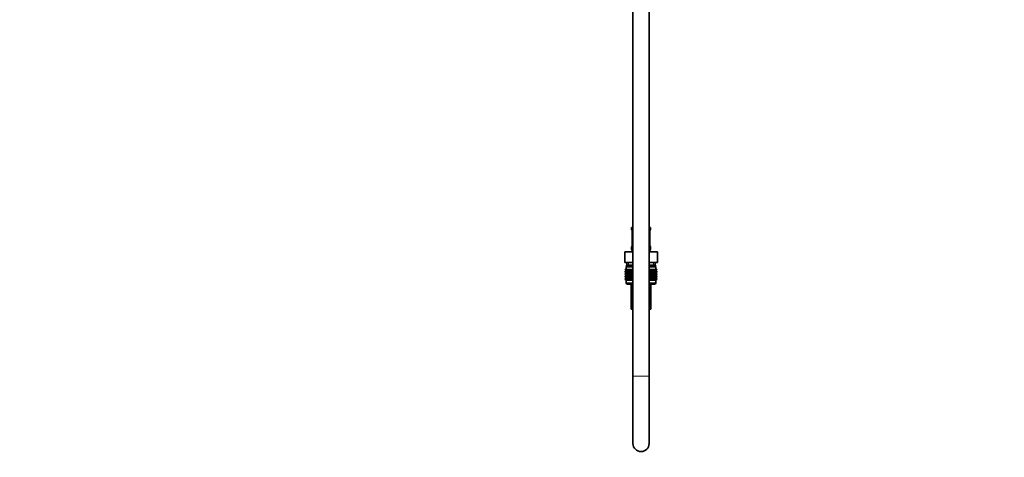
# Model space of a CAD drawing. Units: millimetres. Extents: x 0 to 2449, y 0 to 2760.
# Drawn here: x 0 to 731, y 1265 to 1591 of the extents above; entities that cross this region are included whole.
import ezdxf
from ezdxf import colors
from ezdxf.entities.mleader import LeaderData, LeaderLine
from ezdxf.math import Vec2, Vec3

# ---------------------------------------------------------------- set-up
doc = ezdxf.new("R2010")
doc.units = ezdxf.units.MM
doc.layers.add('DV7_Défaut', color=7, linetype='Continuous')
doc.layers.add('Défaut', color=7, linetype='Continuous')

# ---------------------------------------------------------------- blocks, each defined once
blk = doc.blocks.new('_DOT')
at = {"color": 0}
blk.add_line((0, 0), (-1, 0), dxfattribs=at)
at = {"color": 0, "const_width": 0.333}
blk.add_lwpolyline([(-0.1665, 0, 1), (0.1665, 0, 1)], format="xyb", close=True, dxfattribs=at)
blk = doc.blocks.new('SE6')
at = {"layer": 'DV7_Défaut', "color": 7, "linetype": 'Continuous', "lineweight": 35}
for p, q in [((455.49, 1897.19), (455.49, 1325.39)), ((467.49, 1325.39), (467.49, 1897.19)), ((455.49, 1435.89), (454.49, 1435.89)), ((454.49, 1435.89), (454.49, 1434.4)), ((454.88, 1433.59), (454.89, 1433.54)), ((468.49, 1435.89), (467.49, 1435.89)), ((468.49, 1434.4), (468.49, 1435.89)), ((454.94, 1433), (454.94, 1423.13)), ((468.04, 1433), (468.04, 1433.2)), ((468.04, 1423.13), (468.04, 1433)), ((454.49, 1421.73), (454.49, 1419.89)), ((454.93, 1423.13), (454.93, 1422.93)), ((468.09, 1422.54), (468.08, 1422.6)), ((468.49, 1419.89), (468.49, 1421.73)), ((449.36, 1417.89), (455.42, 1417.89)), ((449.36, 1409.89), (449.36, 1417.89)), ((455.42, 1417.89), (455.49, 1417.89)), ((455.42, 1409.89), (455.42, 1417.89)), ((467.49, 1417.89), (467.55, 1417.89)), ((467.55, 1417.89), (473.61, 1417.89)), ((467.55, 1409.89), (467.55, 1417.89)), ((473.61, 1409.89), (473.61, 1417.89)), ((449.36, 1409.89), (452.39, 1409.89)), ((449.78, 1404.89), (449.87, 1404.89)), ((449.78, 1404.62), (449.78, 1404.89)), ((450.53, 1404.09), (449.78, 1404.62)), ((449.78, 1404.62), (450.49, 1404.09)), ((450.49, 1404.07), (449.78, 1403.54)), ((449.78, 1403.54), (450.53, 1404.07)), ((449.87, 1404.89), (450.06, 1404.89)), ((449.87, 1404.62), (449.87, 1404.89)), ((450.66, 1404.09), (449.87, 1404.62)), ((449.87, 1404.62), (450.53, 1404.09)), ((450.53, 1404.07), (449.87, 1403.54)), ((449.87, 1403.54), (450.66, 1404.07)), ((450.06, 1404.89), (450.34, 1404.89)), ((450.06, 1404.62), (450.06, 1404.89)), ((450.88, 1404.09), (450.06, 1404.62)), ((450.06, 1404.62), (450.66, 1404.09)), ((450.66, 1404.07), (450.06, 1403.54)), ((450.06, 1403.54), (450.88, 1404.07)), ((450.34, 1404.89), (450.71, 1404.89)), ((450.34, 1404.62), (450.34, 1404.89)), ((451.19, 1404.09), (450.34, 1404.62)), ((450.34, 1404.62), (450.88, 1404.09)), ((450.88, 1404.07), (450.34, 1403.54)), ((450.34, 1403.54), (451.19, 1404.07)), ((450.49, 1406.89), (455.49, 1406.89)), ((450.49, 1406.89), (450.49, 1404.89)), ((450.49, 1404.09), (450.5, 1404.08)), ((450.5, 1404.08), (450.49, 1404.07)), ((450.5, 1404.08), (455.49, 1404.08)), ((450.71, 1404.89), (451.17, 1404.89)), ((450.71, 1404.62), (450.71, 1404.89)), ((451.58, 1404.09), (450.71, 1404.62)), ((450.71, 1404.62), (451.19, 1404.09)), ((451.19, 1404.07), (450.71, 1403.54)), ((450.71, 1403.54), (451.58, 1404.07)), ((450.74, 1407.89), (455.49, 1407.89)), ((450.74, 1407.89), (450.74, 1406.89)), ((450.99, 1409.89), (450.99, 1407.89)), ((451.17, 1404.89), (451.7, 1404.89)), ((451.17, 1404.62), (451.17, 1404.89)), ((452.04, 1404.09), (451.17, 1404.62)), ((451.17, 1404.62), (451.58, 1404.09)), ((451.58, 1404.07), (451.17, 1403.54)), ((451.17, 1403.54), (452.04, 1404.07)), ((451.7, 1404.89), (452.32, 1404.89)), ((451.7, 1404.62), (451.7, 1404.89)), ((452.59, 1404.09), (451.7, 1404.62)), ((451.7, 1404.62), (452.04, 1404.09)), ((452.04, 1404.07), (451.7, 1403.54)), ((451.7, 1403.54), (452.59, 1404.07)), ((452.32, 1404.89), (453.01, 1404.89)), ((452.32, 1404.62), (452.32, 1404.89)), ((453.2, 1404.09), (452.32, 1404.62)), ((452.32, 1404.62), (452.59, 1404.09)), ((452.59, 1404.07), (452.32, 1403.54)), ((452.32, 1403.54), (453.2, 1404.07)), ((452.39, 1409.89), (455.42, 1409.89)), ((453.01, 1404.89), (453.77, 1404.89)), ((453.01, 1404.62), (453.01, 1404.89)), ((453.88, 1404.09), (453.01, 1404.62)), ((453.01, 1404.62), (453.2, 1404.09)), ((453.2, 1404.07), (453.01, 1403.54)), ((453.01, 1403.54), (453.88, 1404.07)), ((453.77, 1404.89), (454.6, 1404.89)), ((453.77, 1404.62), (453.77, 1404.89)), ((454.63, 1404.09), (453.77, 1404.62)), ((453.77, 1404.62), (453.88, 1404.09)), ((453.88, 1404.07), (453.77, 1403.54)), ((453.77, 1403.54), (454.63, 1404.07)), ((454.6, 1404.89), (455.43, 1404.89)), ((454.6, 1404.62), (454.6, 1404.89)), ((455.43, 1404.09), (454.6, 1404.62)), ((454.6, 1404.62), (454.63, 1404.09)), ((454.63, 1404.07), (454.6, 1403.54)), ((454.6, 1403.54), (455.43, 1404.07)), ((455.42, 1409.89), (455.49, 1409.89)), ((455.43, 1404.89), (455.47, 1404.89)), ((455.43, 1404.09), (455.43, 1404.89)), ((455.47, 1404.62), (455.43, 1404.09)), ((455.43, 1404.07), (455.47, 1403.54)), ((455.43, 1402.28), (455.43, 1404.07)), ((455.47, 1404.89), (455.49, 1404.89)), ((455.47, 1404.62), (455.47, 1404.89)), ((455.49, 1404.61), (455.47, 1404.62)), ((467.49, 1409.89), (467.55, 1409.89)), ((467.49, 1407.89), (472.24, 1407.89)), ((467.49, 1406.89), (472.49, 1406.89)), ((467.49, 1404.89), (467.5, 1404.89)), ((467.5, 1404.62), (467.49, 1404.61)), ((467.49, 1404.08), (472.48, 1404.08)), ((467.5, 1404.89), (467.55, 1404.89)), ((467.5, 1404.62), (467.5, 1404.89)), ((467.55, 1404.09), (467.5, 1404.62)), ((467.5, 1403.54), (467.55, 1404.07)), ((467.55, 1409.89), (470.58, 1409.89)), ((467.55, 1404.89), (468.37, 1404.89)), ((467.55, 1404.09), (467.55, 1404.89)), ((468.37, 1404.62), (467.55, 1404.09)), ((467.55, 1404.07), (468.37, 1403.54)), ((467.55, 1402.28), (467.55, 1404.07)), ((469.2, 1404.62), (468.34, 1404.09)), ((468.34, 1404.09), (468.37, 1404.62)), ((468.37, 1403.54), (468.34, 1404.07)), ((468.34, 1404.07), (469.2, 1403.54)), ((468.37, 1404.89), (469.2, 1404.89)), ((468.37, 1404.62), (468.37, 1404.89)), ((469.96, 1404.62), (469.09, 1404.09)), ((469.09, 1404.09), (469.2, 1404.62)), ((469.2, 1403.54), (469.09, 1404.07)), ((469.09, 1404.07), (469.96, 1403.54)), ((469.2, 1404.89), (469.96, 1404.89)), ((469.2, 1404.62), (469.2, 1404.89)), ((470.65, 1404.62), (469.77, 1404.09)), ((469.77, 1404.09), (469.96, 1404.62)), ((469.96, 1403.54), (469.77, 1404.07)), ((469.77, 1404.07), (470.65, 1403.54)), ((469.96, 1404.89), (470.65, 1404.89)), ((469.96, 1404.62), (469.96, 1404.89)), ((471.27, 1404.62), (470.39, 1404.09)), ((470.39, 1404.09), (470.65, 1404.62)), ((470.65, 1403.54), (470.39, 1404.07)), ((470.39, 1404.07), (471.27, 1403.54)), ((470.58, 1409.89), (473.61, 1409.89)), ((470.65, 1404.89), (471.27, 1404.89)), ((470.65, 1404.62), (470.65, 1404.89)), ((471.81, 1404.62), (470.93, 1404.09)), ((470.93, 1404.09), (471.27, 1404.62)), ((471.27, 1403.54), (470.93, 1404.07)), ((470.93, 1404.07), (471.81, 1403.54)), ((471.27, 1404.89), (471.81, 1404.89)), ((471.27, 1404.62), (471.27, 1404.89)), ((472.26, 1404.62), (471.4, 1404.09)), ((471.4, 1404.09), (471.81, 1404.62)), ((471.81, 1403.54), (471.4, 1404.07)), ((471.4, 1404.07), (472.26, 1403.54)), ((472.63, 1404.62), (471.78, 1404.09)), ((471.78, 1404.09), (472.26, 1404.62)), ((472.26, 1403.54), (471.78, 1404.07)), ((471.78, 1404.07), (472.63, 1403.54)), ((471.81, 1404.89), (472.26, 1404.89)), ((471.81, 1404.62), (471.81, 1404.89)), ((471.99, 1407.89), (471.99, 1409.89)), ((472.91, 1404.62), (472.09, 1404.09)), ((472.09, 1404.09), (472.63, 1404.62)), ((472.63, 1403.54), (472.09, 1404.07)), ((472.09, 1404.07), (472.91, 1403.54)), ((472.24, 1406.89), (472.24, 1407.89)), ((472.26, 1404.89), (472.63, 1404.89)), ((472.26, 1404.62), (472.26, 1404.89)), ((473.1, 1404.62), (472.31, 1404.09)), ((472.31, 1404.09), (472.91, 1404.62)), ((472.91, 1403.54), (472.31, 1404.07)), ((472.31, 1404.07), (473.1, 1403.54)), ((472.44, 1404.09), (473.1, 1404.62)), ((473.19, 1404.62), (472.44, 1404.09)), ((473.1, 1403.54), (472.44, 1404.07)), ((472.44, 1404.07), (473.19, 1403.54)), ((472.48, 1404.08), (472.49, 1404.09)), ((472.49, 1404.07), (472.48, 1404.08)), ((472.49, 1404.89), (472.49, 1406.89)), ((472.49, 1404.09), (473.19, 1404.62)), ((473.19, 1403.54), (472.49, 1404.07)), ((472.63, 1404.89), (472.91, 1404.89)), ((472.63, 1404.62), (472.63, 1404.89)), ((472.91, 1404.89), (473.1, 1404.89)), ((472.91, 1404.62), (472.91, 1404.89)), ((473.1, 1404.89), (473.19, 1404.89)), ((473.1, 1404.62), (473.1, 1404.89)), ((473.19, 1404.89), (473.19, 1404.62)), ((449.78, 1402.82), (449.78, 1403.54)), ((450.53, 1402.28), (449.78, 1402.82)), ((449.78, 1402.82), (450.49, 1402.28)), ((450.49, 1402.27), (449.78, 1401.73)), ((449.78, 1401.73), (450.53, 1402.27)), ((449.78, 1401.02), (449.78, 1401.73)), ((450.53, 1400.49), (449.78, 1401.02)), ((449.78, 1401.02), (450.49, 1400.49)), ((450.49, 1400.47), (449.78, 1399.94)), ((449.78, 1399.94), (450.53, 1400.47)), ((449.78, 1399.23), (449.78, 1399.94)), ((450.53, 1398.7), (449.78, 1399.23)), ((449.78, 1399.23), (450.49, 1398.7)), ((450.49, 1398.68), (449.78, 1398.15)), ((449.78, 1398.15), (450.53, 1398.68)), ((449.78, 1397.43), (449.78, 1398.15)), ((450.53, 1396.89), (449.78, 1397.43)), ((449.78, 1397.43), (450.49, 1396.89)), ((449.87, 1402.82), (449.87, 1403.54)), ((450.66, 1402.28), (449.87, 1402.82)), ((449.87, 1402.82), (450.53, 1402.28)), ((450.53, 1402.27), (449.87, 1401.73)), ((449.87, 1401.73), (450.66, 1402.27)), ((449.87, 1401.02), (449.87, 1401.73)), ((450.66, 1400.49), (449.87, 1401.02)), ((449.87, 1401.02), (450.53, 1400.49)), ((450.53, 1400.47), (449.87, 1399.94)), ((449.87, 1399.94), (450.66, 1400.47)), ((449.87, 1399.23), (449.87, 1399.94)), ((450.66, 1398.7), (449.87, 1399.23)), ((449.87, 1399.23), (450.53, 1398.7)), ((450.53, 1398.68), (449.87, 1398.15)), ((449.87, 1398.15), (450.66, 1398.68)), ((449.87, 1397.43), (449.87, 1398.15)), ((450.66, 1396.89), (449.87, 1397.43)), ((449.87, 1397.43), (450.53, 1396.89)), ((450.06, 1402.82), (450.06, 1403.54)), ((450.88, 1402.28), (450.06, 1402.82)), ((450.06, 1402.82), (450.66, 1402.28)), ((450.66, 1402.27), (450.06, 1401.73)), ((450.06, 1401.73), (450.88, 1402.27)), ((450.06, 1401.02), (450.06, 1401.73)), ((450.88, 1400.49), (450.06, 1401.02)), ((450.06, 1401.02), (450.66, 1400.49)), ((450.66, 1400.47), (450.06, 1399.94)), ((450.06, 1399.94), (450.88, 1400.47)), ((450.06, 1399.23), (450.06, 1399.94)), ((450.88, 1398.7), (450.06, 1399.23)), ((450.06, 1399.23), (450.66, 1398.7)), ((450.66, 1398.68), (450.06, 1398.15)), ((450.06, 1398.15), (450.88, 1398.68)), ((450.06, 1397.43), (450.06, 1398.15)), ((450.88, 1396.89), (450.06, 1397.43)), ((450.06, 1397.43), (450.66, 1396.89)), ((450.34, 1402.82), (450.34, 1403.54)), ((451.19, 1402.28), (450.34, 1402.82)), ((450.34, 1402.82), (450.88, 1402.28)), ((450.88, 1402.27), (450.34, 1401.73)), ((450.34, 1401.73), (451.19, 1402.27)), ((450.34, 1401.02), (450.34, 1401.73)), ((451.19, 1400.49), (450.34, 1401.02)), ((450.34, 1401.02), (450.88, 1400.49)), ((450.88, 1400.47), (450.34, 1399.94)), ((450.34, 1399.94), (451.19, 1400.47)), ((450.34, 1399.23), (450.34, 1399.94)), ((451.19, 1398.7), (450.34, 1399.23)), ((450.34, 1399.23), (450.88, 1398.7)), ((450.88, 1398.68), (450.34, 1398.15)), ((450.34, 1398.15), (451.19, 1398.68)), ((450.34, 1397.43), (450.34, 1398.15)), ((451.19, 1396.89), (450.34, 1397.43)), ((450.34, 1397.43), (450.88, 1396.89)), ((450.5, 1402.28), (450.49, 1402.27)), ((450.49, 1402.28), (450.5, 1402.28)), ((450.49, 1400.49), (450.5, 1400.48)), ((450.5, 1400.48), (450.49, 1400.47)), ((450.49, 1398.7), (450.49, 1398.69)), ((450.49, 1398.69), (455.49, 1398.69)), ((450.49, 1398.69), (450.49, 1398.68)), ((450.49, 1396.89), (455.49, 1396.89)), ((450.49, 1396.89), (450.49, 1396.88)), ((450.49, 1396.89), (450.49, 1396.89)), ((455.49, 1396.88), (450.49, 1396.88)), ((450.49, 1396.88), (450.49, 1394.89)), ((450.5, 1402.28), (455.49, 1402.28)), ((450.5, 1400.48), (455.49, 1400.48)), ((450.71, 1402.82), (450.71, 1403.54)), ((451.58, 1402.28), (450.71, 1402.82)), ((450.71, 1402.82), (451.19, 1402.28)), ((451.19, 1402.27), (450.71, 1401.73)), ((450.71, 1401.73), (451.58, 1402.27)), ((450.71, 1401.02), (450.71, 1401.73)), ((451.58, 1400.49), (450.71, 1401.02)), ((450.71, 1401.02), (451.19, 1400.49)), ((451.19, 1400.47), (450.71, 1399.94)), ((450.71, 1399.94), (451.58, 1400.47)), ((450.71, 1399.23), (450.71, 1399.94)), ((451.58, 1398.7), (450.71, 1399.23)), ((450.71, 1399.23), (451.19, 1398.7)), ((451.19, 1398.68), (450.71, 1398.15)), ((450.71, 1398.15), (451.58, 1398.68)), ((450.71, 1397.43), (450.71, 1398.15)), ((451.58, 1396.89), (450.71, 1397.43)), ((450.71, 1397.43), (451.19, 1396.89)), ((451.17, 1402.82), (451.17, 1403.54)), ((452.04, 1402.28), (451.17, 1402.82)), ((451.17, 1402.82), (451.58, 1402.28)), ((451.58, 1402.27), (451.17, 1401.73)), ((451.17, 1401.73), (452.04, 1402.27)), ((451.17, 1401.02), (451.17, 1401.73)), ((452.04, 1400.49), (451.17, 1401.02)), ((451.17, 1401.02), (451.58, 1400.49)), ((451.58, 1400.47), (451.17, 1399.94)), ((451.17, 1399.94), (452.04, 1400.47)), ((451.17, 1399.23), (451.17, 1399.94)), ((452.04, 1398.7), (451.17, 1399.23)), ((451.17, 1399.23), (451.58, 1398.7)), ((451.58, 1398.68), (451.17, 1398.15)), ((451.17, 1398.15), (452.04, 1398.68)), ((451.17, 1397.43), (451.17, 1398.15)), ((452.04, 1396.89), (451.17, 1397.43)), ((451.17, 1397.43), (451.58, 1396.89)), ((451.7, 1402.82), (451.7, 1403.54)), ((452.59, 1402.28), (451.7, 1402.82)), ((451.7, 1402.82), (452.04, 1402.28)), ((452.04, 1402.27), (451.7, 1401.73)), ((451.7, 1401.73), (452.59, 1402.27)), ((451.7, 1401.02), (451.7, 1401.73)), ((452.59, 1400.49), (451.7, 1401.02)), ((451.7, 1401.02), (452.04, 1400.49)), ((452.04, 1400.47), (451.7, 1399.94)), ((451.7, 1399.94), (452.59, 1400.47)), ((451.7, 1399.23), (451.7, 1399.94)), ((452.59, 1398.7), (451.7, 1399.23)), ((451.7, 1399.23), (452.04, 1398.7)), ((452.04, 1398.68), (451.7, 1398.15)), ((451.7, 1398.15), (452.59, 1398.68)), ((451.7, 1397.43), (451.7, 1398.15)), ((452.59, 1396.89), (451.7, 1397.43)), ((451.7, 1397.43), (452.04, 1396.89)), ((452.32, 1402.82), (452.32, 1403.54)), ((453.2, 1402.28), (452.32, 1402.82)), ((452.32, 1402.82), (452.59, 1402.28)), ((452.59, 1402.27), (452.32, 1401.73)), ((452.32, 1401.73), (453.2, 1402.27)), ((452.32, 1401.02), (452.32, 1401.73)), ((453.2, 1400.49), (452.32, 1401.02)), ((452.32, 1401.02), (452.59, 1400.49)), ((452.59, 1400.47), (452.32, 1399.94)), ((452.32, 1399.94), (453.2, 1400.47)), ((452.32, 1399.23), (452.32, 1399.94)), ((453.2, 1398.7), (452.32, 1399.23)), ((452.32, 1399.23), (452.59, 1398.7)), ((452.59, 1398.68), (452.32, 1398.15)), ((452.32, 1398.15), (453.2, 1398.68)), ((452.32, 1397.43), (452.32, 1398.15)), ((453.2, 1396.89), (452.32, 1397.43)), ((452.32, 1397.43), (452.59, 1396.89)), ((453.01, 1402.82), (453.01, 1403.54)), ((453.88, 1402.28), (453.01, 1402.82)), ((453.01, 1402.82), (453.2, 1402.28)), ((453.2, 1402.27), (453.01, 1401.73)), ((453.01, 1401.73), (453.88, 1402.27)), ((453.01, 1401.02), (453.01, 1401.73)), ((453.88, 1400.49), (453.01, 1401.02)), ((453.01, 1401.02), (453.2, 1400.49)), ((453.2, 1400.47), (453.01, 1399.94)), ((453.01, 1399.94), (453.88, 1400.47)), ((453.01, 1399.23), (453.01, 1399.94)), ((453.88, 1398.7), (453.01, 1399.23)), ((453.01, 1399.23), (453.2, 1398.7)), ((453.2, 1398.68), (453.01, 1398.15)), ((453.01, 1398.15), (453.88, 1398.68)), ((453.01, 1397.43), (453.01, 1398.15)), ((453.88, 1396.89), (453.01, 1397.43)), ((453.01, 1397.43), (453.2, 1396.89)), ((453.77, 1402.82), (453.77, 1403.54)), ((454.63, 1402.28), (453.77, 1402.82)), ((453.77, 1402.82), (453.88, 1402.28)), ((453.88, 1402.27), (453.77, 1401.73)), ((453.77, 1401.73), (454.63, 1402.27)), ((453.77, 1401.02), (453.77, 1401.73)), ((454.63, 1400.49), (453.77, 1401.02)), ((453.77, 1401.02), (453.88, 1400.49)), ((453.88, 1400.47), (453.77, 1399.94)), ((453.77, 1399.94), (454.63, 1400.47)), ((453.77, 1399.23), (453.77, 1399.94)), ((454.63, 1398.7), (453.77, 1399.23)), ((453.77, 1399.23), (453.88, 1398.7)), ((453.88, 1398.68), (453.77, 1398.15)), ((453.77, 1398.15), (454.63, 1398.68)), ((453.77, 1397.43), (453.77, 1398.15)), ((454.63, 1396.89), (453.77, 1397.43)), ((453.77, 1397.43), (453.88, 1396.89)), ((454.6, 1402.82), (454.6, 1403.54)), ((455.43, 1402.28), (454.6, 1402.82)), ((454.6, 1402.82), (454.63, 1402.28)), ((454.63, 1402.27), (454.6, 1401.73)), ((454.6, 1401.73), (455.43, 1402.27)), ((454.6, 1401.02), (454.6, 1401.73)), ((455.43, 1400.49), (454.6, 1401.02)), ((454.6, 1401.02), (454.63, 1400.49)), ((454.63, 1400.47), (454.6, 1399.94)), ((454.6, 1399.94), (455.43, 1400.47)), ((454.6, 1399.23), (454.6, 1399.94)), ((455.43, 1398.7), (454.6, 1399.23)), ((454.6, 1399.23), (454.63, 1398.7)), ((454.63, 1398.68), (454.6, 1398.15)), ((454.6, 1398.15), (455.43, 1398.68)), ((454.6, 1397.43), (454.6, 1398.15)), ((455.43, 1396.89), (454.6, 1397.43)), ((454.6, 1397.43), (454.63, 1396.89)), ((455.47, 1402.82), (455.43, 1402.28)), ((455.43, 1400.49), (455.43, 1402.27)), ((455.43, 1402.27), (455.47, 1401.73)), ((455.47, 1401.02), (455.43, 1400.49)), ((455.43, 1398.7), (455.43, 1400.47)), ((455.43, 1400.47), (455.47, 1399.94)), ((455.47, 1399.23), (455.43, 1398.7)), ((455.43, 1396.89), (455.43, 1398.68)), ((455.43, 1398.68), (455.47, 1398.15)), ((455.47, 1397.43), (455.43, 1396.89)), ((455.47, 1403.54), (455.49, 1403.54)), ((455.47, 1402.82), (455.47, 1403.54)), ((455.49, 1402.81), (455.47, 1402.82)), ((455.47, 1401.73), (455.49, 1401.74)), ((455.47, 1401.02), (455.47, 1401.73)), ((455.49, 1401.02), (455.47, 1401.02)), ((455.47, 1399.94), (455.49, 1399.95)), ((455.47, 1399.23), (455.47, 1399.94)), ((455.49, 1399.22), (455.47, 1399.23)), ((455.47, 1398.15), (455.49, 1398.16)), ((455.47, 1397.43), (455.47, 1398.15)), ((455.49, 1397.42), (455.47, 1397.43)), ((467.49, 1403.54), (467.5, 1403.54)), ((467.5, 1402.82), (467.49, 1402.81)), ((467.49, 1402.28), (472.48, 1402.28)), ((467.49, 1401.74), (467.5, 1401.73)), ((467.5, 1401.02), (467.49, 1401.02)), ((467.49, 1400.48), (472.48, 1400.48)), ((467.49, 1399.95), (467.5, 1399.94)), ((467.5, 1399.23), (467.49, 1399.22)), ((467.49, 1398.69), (472.48, 1398.69)), ((467.49, 1398.16), (467.5, 1398.15)), ((467.5, 1397.43), (467.49, 1397.42)), ((467.49, 1396.89), (472.48, 1396.89)), ((472.49, 1396.88), (467.49, 1396.88)), ((467.5, 1402.82), (467.5, 1403.54)), ((467.55, 1402.28), (467.5, 1402.82)), ((467.5, 1401.73), (467.55, 1402.27)), ((467.5, 1401.02), (467.5, 1401.73)), ((467.55, 1400.49), (467.5, 1401.02)), ((467.5, 1399.94), (467.55, 1400.47)), ((467.5, 1399.23), (467.5, 1399.94)), ((467.55, 1398.7), (467.5, 1399.23)), ((467.5, 1398.15), (467.55, 1398.68)), ((467.5, 1397.43), (467.5, 1398.15)), ((467.55, 1396.89), (467.5, 1397.43)), ((468.37, 1402.82), (467.55, 1402.28)), ((467.55, 1400.49), (467.55, 1402.27)), ((467.55, 1402.27), (468.37, 1401.73)), ((468.37, 1401.02), (467.55, 1400.49)), ((467.55, 1398.7), (467.55, 1400.47)), ((467.55, 1400.47), (468.37, 1399.94)), ((468.37, 1399.23), (467.55, 1398.7)), ((467.55, 1396.89), (467.55, 1398.68)), ((467.55, 1398.68), (468.37, 1398.15)), ((468.37, 1397.43), (467.55, 1396.89)), ((469.2, 1402.82), (468.34, 1402.28)), ((468.34, 1402.28), (468.37, 1402.82)), ((468.37, 1401.73), (468.34, 1402.27)), ((468.34, 1402.27), (469.2, 1401.73)), ((469.2, 1401.02), (468.34, 1400.49)), ((468.34, 1400.49), (468.37, 1401.02)), ((468.37, 1399.94), (468.34, 1400.47)), ((468.34, 1400.47), (469.2, 1399.94)), ((469.2, 1399.23), (468.34, 1398.7)), ((468.34, 1398.7), (468.37, 1399.23)), ((468.37, 1398.15), (468.34, 1398.68)), ((468.34, 1398.68), (469.2, 1398.15)), ((469.2, 1397.43), (468.34, 1396.89)), ((468.34, 1396.89), (468.37, 1397.43)), ((468.37, 1402.82), (468.37, 1403.54)), ((468.37, 1401.02), (468.37, 1401.73)), ((468.37, 1399.23), (468.37, 1399.94)), ((468.37, 1397.43), (468.37, 1398.15)), ((469.96, 1402.82), (469.09, 1402.28)), ((469.09, 1402.28), (469.2, 1402.82)), ((469.2, 1401.73), (469.09, 1402.27)), ((469.09, 1402.27), (469.96, 1401.73)), ((469.96, 1401.02), (469.09, 1400.49)), ((469.09, 1400.49), (469.2, 1401.02)), ((469.2, 1399.94), (469.09, 1400.47)), ((469.09, 1400.47), (469.96, 1399.94)), ((469.96, 1399.23), (469.09, 1398.7)), ((469.09, 1398.7), (469.2, 1399.23)), ((469.2, 1398.15), (469.09, 1398.68)), ((469.09, 1398.68), (469.96, 1398.15)), ((469.96, 1397.43), (469.09, 1396.89)), ((469.09, 1396.89), (469.2, 1397.43)), ((469.2, 1402.82), (469.2, 1403.54)), ((469.2, 1401.02), (469.2, 1401.73)), ((469.2, 1399.23), (469.2, 1399.94)), ((469.2, 1397.43), (469.2, 1398.15)), ((470.65, 1402.82), (469.77, 1402.28)), ((469.77, 1402.28), (469.96, 1402.82)), ((469.96, 1401.73), (469.77, 1402.27)), ((469.77, 1402.27), (470.65, 1401.73)), ((470.65, 1401.02), (469.77, 1400.49)), ((469.77, 1400.49), (469.96, 1401.02)), ((469.96, 1399.94), (469.77, 1400.47)), ((469.77, 1400.47), (470.65, 1399.94)), ((470.65, 1399.23), (469.77, 1398.7)), ((469.77, 1398.7), (469.96, 1399.23)), ((469.96, 1398.15), (469.77, 1398.68)), ((469.77, 1398.68), (470.65, 1398.15)), ((470.65, 1397.43), (469.77, 1396.89)), ((469.77, 1396.89), (469.96, 1397.43)), ((469.96, 1402.82), (469.96, 1403.54)), ((469.96, 1401.02), (469.96, 1401.73)), ((469.96, 1399.23), (469.96, 1399.94)), ((469.96, 1397.43), (469.96, 1398.15)), ((471.27, 1402.82), (470.39, 1402.28)), ((470.39, 1402.28), (470.65, 1402.82)), ((470.65, 1401.73), (470.39, 1402.27)), ((470.39, 1402.27), (471.27, 1401.73)), ((471.27, 1401.02), (470.39, 1400.49)), ((470.39, 1400.49), (470.65, 1401.02)), ((470.65, 1399.94), (470.39, 1400.47)), ((470.39, 1400.47), (471.27, 1399.94)), ((471.27, 1399.23), (470.39, 1398.7)), ((470.39, 1398.7), (470.65, 1399.23)), ((470.65, 1398.15), (470.39, 1398.68)), ((470.39, 1398.68), (471.27, 1398.15)), ((471.27, 1397.43), (470.39, 1396.89)), ((470.39, 1396.89), (470.65, 1397.43)), ((470.65, 1402.82), (470.65, 1403.54)), ((470.65, 1401.02), (470.65, 1401.73)), ((470.65, 1399.23), (470.65, 1399.94)), ((470.65, 1397.43), (470.65, 1398.15)), ((471.81, 1402.82), (470.93, 1402.28)), ((470.93, 1402.28), (471.27, 1402.82)), ((471.27, 1401.73), (470.93, 1402.27)), ((470.93, 1402.27), (471.81, 1401.73)), ((471.81, 1401.02), (470.93, 1400.49)), ((470.93, 1400.49), (471.27, 1401.02)), ((471.27, 1399.94), (470.93, 1400.47)), ((470.93, 1400.47), (471.81, 1399.94)), ((471.81, 1399.23), (470.93, 1398.7)), ((470.93, 1398.7), (471.27, 1399.23)), ((471.27, 1398.15), (470.93, 1398.68)), ((470.93, 1398.68), (471.81, 1398.15)), ((471.81, 1397.43), (470.93, 1396.89)), ((470.93, 1396.89), (471.27, 1397.43)), ((471.27, 1402.82), (471.27, 1403.54)), ((471.27, 1401.02), (471.27, 1401.73)), ((471.27, 1399.23), (471.27, 1399.94)), ((471.27, 1397.43), (471.27, 1398.15)), ((472.26, 1402.82), (471.4, 1402.28)), ((471.4, 1402.28), (471.81, 1402.82)), ((471.81, 1401.73), (471.4, 1402.27)), ((471.4, 1402.27), (472.26, 1401.73)), ((472.26, 1401.02), (471.4, 1400.49)), ((471.4, 1400.49), (471.81, 1401.02)), ((471.81, 1399.94), (471.4, 1400.47)), ((471.4, 1400.47), (472.26, 1399.94)), ((472.26, 1399.23), (471.4, 1398.7)), ((471.4, 1398.7), (471.81, 1399.23)), ((471.81, 1398.15), (471.4, 1398.68)), ((471.4, 1398.68), (472.26, 1398.15)), ((472.26, 1397.43), (471.4, 1396.89)), ((471.4, 1396.89), (471.81, 1397.43)), ((472.63, 1402.82), (471.78, 1402.28)), ((471.78, 1402.28), (472.26, 1402.82)), ((472.26, 1401.73), (471.78, 1402.27)), ((471.78, 1402.27), (472.63, 1401.73)), ((472.63, 1401.02), (471.78, 1400.49)), ((471.78, 1400.49), (472.26, 1401.02)), ((472.26, 1399.94), (471.78, 1400.47)), ((471.78, 1400.47), (472.63, 1399.94)), ((472.63, 1399.23), (471.78, 1398.7)), ((471.78, 1398.7), (472.26, 1399.23)), ((472.26, 1398.15), (471.78, 1398.68)), ((471.78, 1398.68), (472.63, 1398.15)), ((472.63, 1397.43), (471.78, 1396.89)), ((471.78, 1396.89), (472.26, 1397.43)), ((471.81, 1402.82), (471.81, 1403.54)), ((471.81, 1401.02), (471.81, 1401.73)), ((471.81, 1399.23), (471.81, 1399.94)), ((471.81, 1397.43), (471.81, 1398.15)), ((472.91, 1402.82), (472.09, 1402.28)), ((472.09, 1402.28), (472.63, 1402.82)), ((472.63, 1401.73), (472.09, 1402.27)), ((472.09, 1402.27), (472.91, 1401.73)), ((472.91, 1401.02), (472.09, 1400.49)), ((472.09, 1400.49), (472.63, 1401.02)), ((472.63, 1399.94), (472.09, 1400.47)), ((472.09, 1400.47), (472.91, 1399.94)), ((472.91, 1399.23), (472.09, 1398.7)), ((472.09, 1398.7), (472.63, 1399.23)), ((472.63, 1398.15), (472.09, 1398.68)), ((472.09, 1398.68), (472.91, 1398.15)), ((472.91, 1397.43), (472.09, 1396.89)), ((472.09, 1396.89), (472.63, 1397.43)), ((472.26, 1402.82), (472.26, 1403.54)), ((472.26, 1401.02), (472.26, 1401.73)), ((472.26, 1399.23), (472.26, 1399.94)), ((472.26, 1397.43), (472.26, 1398.15)), ((473.1, 1402.82), (472.31, 1402.28)), ((472.31, 1402.28), (472.91, 1402.82)), ((472.91, 1401.73), (472.31, 1402.27)), ((472.31, 1402.27), (473.1, 1401.73)), ((473.1, 1401.02), (472.31, 1400.49)), ((472.31, 1400.49), (472.91, 1401.02)), ((472.91, 1399.94), (472.31, 1400.47)), ((472.31, 1400.47), (473.1, 1399.94)), ((473.1, 1399.23), (472.31, 1398.7)), ((472.31, 1398.7), (472.91, 1399.23)), ((472.91, 1398.15), (472.31, 1398.68)), ((472.31, 1398.68), (473.1, 1398.15)), ((473.1, 1397.43), (472.31, 1396.89)), ((472.31, 1396.89), (472.91, 1397.43)), ((472.44, 1402.28), (473.1, 1402.82)), ((473.19, 1402.82), (472.44, 1402.28)), ((473.1, 1401.73), (472.44, 1402.27)), ((472.44, 1402.27), (473.19, 1401.73)), ((472.44, 1400.49), (473.1, 1401.02)), ((473.19, 1401.02), (472.44, 1400.49)), ((473.1, 1399.94), (472.44, 1400.47)), ((472.44, 1400.47), (473.19, 1399.94)), ((472.44, 1398.7), (473.1, 1399.23)), ((473.19, 1399.23), (472.44, 1398.7)), ((473.1, 1398.15), (472.44, 1398.68)), ((472.44, 1398.68), (473.19, 1398.15)), ((472.44, 1396.89), (473.1, 1397.43)), ((473.19, 1397.43), (472.44, 1396.89)), ((472.49, 1402.27), (472.48, 1402.28)), ((472.48, 1402.28), (472.49, 1402.28)), ((472.48, 1400.48), (472.49, 1400.49)), ((472.49, 1400.47), (472.48, 1400.48)), ((472.48, 1398.69), (472.49, 1398.7)), ((472.49, 1398.68), (472.48, 1398.69)), ((472.49, 1396.88), (472.48, 1396.89)), ((472.48, 1396.89), (472.49, 1396.89)), ((472.49, 1402.28), (473.19, 1402.82)), ((473.19, 1401.73), (472.49, 1402.27)), ((472.49, 1400.49), (473.19, 1401.02)), ((473.19, 1399.94), (472.49, 1400.47)), ((472.49, 1398.7), (473.19, 1399.23)), ((473.19, 1398.15), (472.49, 1398.68)), ((472.49, 1396.89), (473.19, 1397.43)), ((472.49, 1394.89), (472.49, 1396.88)), ((472.63, 1402.82), (472.63, 1403.54)), ((472.63, 1401.02), (472.63, 1401.73)), ((472.63, 1399.23), (472.63, 1399.94)), ((472.63, 1397.43), (472.63, 1398.15)), ((472.91, 1402.82), (472.91, 1403.54)), ((472.91, 1401.02), (472.91, 1401.73)), ((472.91, 1399.23), (472.91, 1399.94)), ((472.91, 1397.43), (472.91, 1398.15)), ((473.1, 1402.82), (473.1, 1403.54)), ((473.1, 1401.02), (473.1, 1401.73)), ((473.1, 1399.23), (473.1, 1399.94)), ((473.1, 1397.43), (473.1, 1398.15)), ((473.19, 1403.54), (473.19, 1402.82)), ((473.19, 1401.73), (473.19, 1401.02)), ((473.19, 1399.94), (473.19, 1399.23)), ((473.19, 1398.15), (473.19, 1397.43)), ((451.49, 1393.89), (455.49, 1393.89)), ((454.19, 1393.89), (454.19, 1375.39)), ((467.49, 1393.89), (471.49, 1393.89)), ((468.79, 1375.39), (468.79, 1393.89)), ((454.19, 1375.39), (455.49, 1375.39)), ((467.49, 1375.39), (468.79, 1375.39)), ((455.49, 1325.39), (455.49, 1275.39)), ((467.49, 1275.39), (467.49, 1325.39))]:
    blk.add_line(p, q, dxfattribs=at)
at = {"layer": 'DV7_Défaut', "color": 7, "linetype": 'Continuous', "lineweight": 18}
for p, q in [((454.49, 1434.4), (454.57, 1434.4)), ((468.49, 1434.4), (468.41, 1434.4)), ((454.96, 1433), (454.94, 1433)), ((454.96, 1433), (454.96, 1423.13)), ((455.08, 1423.13), (455.08, 1433)), ((455.49, 1433), (455.08, 1433)), ((467.49, 1433), (467.9, 1433)), ((467.9, 1433), (467.9, 1423.13)), ((468.01, 1423.13), (468.01, 1433)), ((468.01, 1433), (468.04, 1433)), ((454.57, 1421.73), (454.49, 1421.73)), ((455.49, 1419.89), (454.49, 1419.89)), ((454.94, 1423.13), (454.96, 1423.13)), ((455.08, 1423.13), (455.49, 1423.13)), ((467.9, 1423.13), (467.49, 1423.13)), ((468.49, 1419.89), (467.49, 1419.89)), ((468.04, 1423.13), (468.01, 1423.13)), ((468.41, 1421.73), (468.49, 1421.73)), ((452.17, 1407.89), (452.17, 1409.89)), ((470.8, 1407.89), (470.8, 1409.89)), ((455.49, 1394.89), (450.49, 1394.89)), ((472.49, 1394.89), (467.49, 1394.89)), ((467.49, 1325.39), (455.49, 1325.39))]:
    blk.add_line(p, q, dxfattribs=at)
at = {"layer": 'DV7_Défaut', "color": 7, "linetype": 'Continuous', "lineweight": 35}
for centre, radius, start, end in [((454.89, 1434.4), 0.4, 180, 238.33381), ((453.25, 1433.23), 1.67, 2.7371, 10.65992), ((453.6, 1433.1), 1.33, 355.89208, 8.98351), ((470.07, 1433.14), 2.03, 168.70435, 178.21974), ((468.09, 1434.4), 0.4, 304.53762, 0), ((454.89, 1421.73), 0.4, 124.53762, 180), ((456.49, 1419.89), 2, 180, 240), ((452.91, 1422.99), 2.02, 348.7036, 358.2219), ((466.49, 1419.89), 2, 300, 0), ((469.37, 1423.03), 1.33, 175.89159, 188.9829), ((469.66, 1422.9), 1.61, 182.60126, 190.98599), ((468.09, 1421.73), 0.4, 0, 58.33381), ((451.49, 1394.89), 1, 180, 270), ((471.49, 1394.89), 1, 270, 0), ((461.49, 1275.39), 6, 180, 0)]:
    blk.add_arc(centre, radius, start, end, dxfattribs=at)
at = {"layer": 'DV7_Défaut', "color": 7, "linetype": 'Continuous', "lineweight": 18}
for centre, radius, start, end in [((451.62, 1433.01), 3.35, 359.87048, 10.27079), ((457.85, 1433.02), 2.78, 167.80779, 180.3687), ((465.12, 1433.02), 2.78, 359.62801, 12.1955), ((471.36, 1433.01), 3.35, 169.73036, 180.12837), ((451.61, 1423.12), 3.35, 349.73036, 0.12837), ((457.85, 1423.11), 2.78, 179.62801, 192.1955), ((465.12, 1423.11), 2.78, 347.80779, 0.3687), ((471.36, 1423.12), 3.35, 179.87048, 190.27079)]:
    blk.add_arc(centre, radius, start, end, dxfattribs=at)
for centre, major_axis, ratio, start_param, end_param in [((454.96, 1434.4), (0, -0.4), 0.988455, 4.712389, 5.695779), ((455.29, 1433.61), (0.394, 0.069), 0.426558, 2.752818, 3.153143), ((455.5, 1433.61), (0.391, -0.084), 0.411702, 3.62283, 4.760061), ((467.47, 1433.61), (-0.391, -0.084), 0.411702, 1.523125, 2.660356), ((467.69, 1433.61), (-0.394, 0.069), 0.426558, 3.119493, 3.530367), ((468.01, 1434.4), (0, -0.4), 0.988455, 0.670118, 1.570796), ((454.96, 1421.73), (0, -0.4), 0.988455, 3.806189, 4.712389), ((455.29, 1422.52), (0.394, -0.069), 0.426558, 3.120108, 3.530367), ((455.5, 1422.52), (-0.391, -0.084), 0.411702, 4.664717, 5.801948), ((467.47, 1422.52), (0.391, -0.084), 0.411702, 0.481237, 1.618468), ((467.69, 1422.52), (-0.394, -0.069), 0.426558, 2.752818, 3.166738), ((468.01, 1421.73), (0, -0.4), 0.988455, 1.570796, 2.479594)]:
    blk.add_ellipse(centre, major_axis=major_axis, ratio=ratio, start_param=start_param, end_param=end_param, dxfattribs=at)
for points, knots in [([(454.57, 1434.4), (454.59, 1434.4), (454.61, 1434.39), (454.67, 1434.32), (454.7, 1434.26), (454.76, 1434.13), (454.8, 1434.04), (454.86, 1433.84), (454.89, 1433.73), (454.91, 1433.61)], [0, 0, 0, 0, 0.25, 0.25, 0.5, 0.5, 0.75, 0.75, 1, 1, 1, 1]), ([(455.14, 1433.61), (455.17, 1433.73), (455.2, 1433.84), (455.29, 1434.04), (455.35, 1434.13), (455.43, 1434.22), (455.46, 1434.25), (455.48, 1434.27)], [0, 0, 0, 0, 0.414667, 0.414667, 0.829334, 0.829334, 1, 1, 1, 1]), ([(467.49, 1434.27), (467.52, 1434.24), (467.54, 1434.22), (467.62, 1434.13), (467.68, 1434.04), (467.77, 1433.84), (467.8, 1433.73), (467.83, 1433.61)], [0, 0, 0, 0, 0.160916, 0.160916, 0.580458, 0.580458, 1, 1, 1, 1]), ([(468.06, 1433.61), (468.08, 1433.73), (468.11, 1433.84), (468.17, 1434.04), (468.21, 1434.13), (468.27, 1434.26), (468.3, 1434.32), (468.36, 1434.39), (468.38, 1434.4), (468.41, 1434.4)], [0, 0, 0, 0, 0.25, 0.25, 0.5, 0.5, 0.75, 0.75, 1, 1, 1, 1]), ([(454.91, 1422.52), (454.89, 1422.4), (454.86, 1422.29), (454.8, 1422.09), (454.77, 1422.01), (454.7, 1421.87), (454.67, 1421.82), (454.61, 1421.75), (454.59, 1421.73), (454.57, 1421.73)], [0, 0, 0, 0, 0.25, 0.25, 0.5, 0.5, 0.75, 0.75, 1, 1, 1, 1]), ([(455.48, 1421.87), (455.45, 1421.89), (455.43, 1421.91), (455.35, 1422.01), (455.29, 1422.09), (455.2, 1422.29), (455.17, 1422.4), (455.14, 1422.52)], [0, 0, 0, 0, 0.160916, 0.160916, 0.580458, 0.580458, 1, 1, 1, 1]), ([(467.83, 1422.52), (467.8, 1422.4), (467.77, 1422.29), (467.68, 1422.09), (467.62, 1422.01), (467.54, 1421.91), (467.51, 1421.89), (467.49, 1421.86)], [0, 0, 0, 0, 0.414667, 0.414667, 0.829334, 0.829334, 1, 1, 1, 1]), ([(468.41, 1421.73), (468.38, 1421.73), (468.36, 1421.75), (468.3, 1421.82), (468.27, 1421.87), (468.21, 1422.01), (468.17, 1422.09), (468.11, 1422.29), (468.08, 1422.4), (468.06, 1422.52)], [0, 0, 0, 0, 0.25, 0.25, 0.5, 0.5, 0.75, 0.75, 1, 1, 1, 1])]:
    blk.add_open_spline(points, degree=3, knots=knots, dxfattribs=at)
at = {"layer": 'DV7_Défaut', "color": 7, "linetype": 'Continuous', "lineweight": 35}
for points, knots in [([(454.71, 1434.11), (454.71, 1434.11), (454.72, 1434.1), (454.76, 1434.02), (454.82, 1433.86), (454.86, 1433.69), (454.88, 1433.59)], [0, 0, 0, 0, 0.134232, 0.353586, 0.68003, 1, 1, 1, 1]), ([(468.08, 1433.54), (468.08, 1433.55), (468.1, 1433.69), (468.16, 1433.9), (468.23, 1434.06), (468.26, 1434.11), (468.26, 1434.11), (468.26, 1434.11)], [0, 0, 0, 0, 0.03652, 0.430407, 0.772025, 0.964275, 1, 1, 1, 1]), ([(454.89, 1422.59), (454.89, 1422.58), (454.87, 1422.45), (454.81, 1422.24), (454.74, 1422.07), (454.71, 1422.03), (454.71, 1422.02), (454.71, 1422.02)], [0, 0, 0, 0, 0.036631, 0.430473, 0.772051, 0.964279, 1, 1, 1, 1]), ([(468.26, 1422.02), (468.26, 1422.02), (468.25, 1422.04), (468.21, 1422.11), (468.15, 1422.27), (468.11, 1422.44), (468.09, 1422.54)], [0, 0, 0, 0, 0.1342318, 0.3535857, 0.6800296, 1, 1, 1, 1])]:
    blk.add_open_spline(points, degree=3, knots=knots, dxfattribs=at)

msp = doc.modelspace()

# ---------------------------------------------------------------- block references
at = {"layer": 'Défaut'}
msp.add_blockref('SE6', (0, 0), dxfattribs=at)

# ---------------------------------------------------------------- leaders
at = {"layer": 'Défaut', "color": 7, "linetype": 'Continuous', "lineweight": 18}
ml = msp.add_multileader_mtext('Standard', dxfattribs=at)
ml.set_content('{\\pxsm0.9;\\fSolid Edge ISO|b1||i0||c0|p34;\\W1.;25/03/2021\\P}', color=256)
ml.set_leader_properties()
ml.set_arrow_properties(name='DOT')
ml.build(insert=Vec2(0, 0))
ml.multileader.update_dxf_attribs({"leader_type": 0, "dogleg_length": 0, "arrow_head_size": 12})
ctx = ml.context
ctx.base_point, ctx.char_height, ctx.arrow_head_size, ctx.landing_gap_size = Vec3(2361.75, 2752.98), 12, 12, 4.2
notes = []
notes.append((ctx, [(0, (0, 0, 0), (0, 0), (1, 0), 1, [])]))
ctx.mtext.insert = Vec3(2363.75, 2759.1)
ml = msp.add_multileader_mtext('Standard', dxfattribs=at)
ml.set_content('{\\pxsm0.9;\\fArial|b1||i0||c0|p34;\\W1.;1122/E\\P}', color=256)
ml.set_leader_properties()
ml.set_arrow_properties(name='DOT')
ml.build(insert=Vec2(0, 0))
ml.multileader.update_dxf_attribs({"leader_type": 0, "dogleg_length": 0, "arrow_head_size": 12})
ctx = ml.context
ctx.base_point, ctx.char_height, ctx.arrow_head_size, ctx.landing_gap_size = Vec3(32.13, 2729.9), 12, 12, 4.2
notes.append((ctx, [(0, (0, 0, 0), (0, 0), (1, 0), 1, [])]))
ctx.mtext.insert = Vec3(34.13, 2736)
for ctx, leaders in notes:
    for number, flags, end, landing, length, lines in leaders:
        leader = LeaderData()
        leader.index, (leader.has_last_leader_line, leader.has_dogleg_vector, leader.attachment_direction) = number, flags
        leader.last_leader_point, leader.dogleg_vector, leader.dogleg_length = Vec3(end), Vec3(landing), length
        for number, points, colour, breaks in lines:
            line = LeaderLine()
            line.index, line.vertices, line.color, line.breaks = number, Vec3.list(points), colors.encode_raw_color(colour), breaks
            leader.lines.append(line)
        ctx.leaders.append(leader)

doc.saveas('drawing.dxf')
